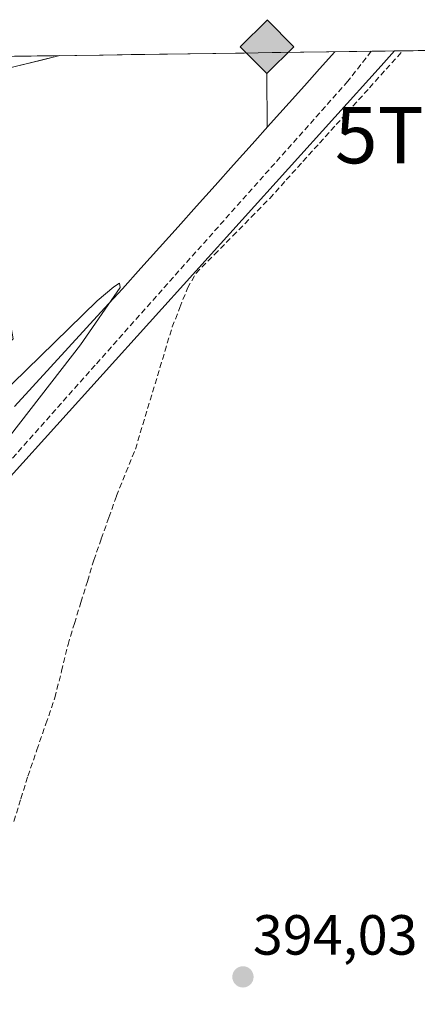
# Model space of a CAD drawing. Units: metres. Extents: x 598201 to 601697, y 4657407 to 4659769.
# Drawn here: x 599471 to 599541, y 4659570 to 4659744 of the extents above; entities that cross this region are included whole.
import ezdxf
from ezdxf.enums import TextEntityAlignment as Align

# ---------------------------------------------------------------- set-up
doc = ezdxf.new("R2010")
doc.units = ezdxf.units.M
doc.header["$MEASUREMENT"] = 0
doc.linetypes.add('TRAZOSX2', pattern=[1.5, 1, -0.5])
doc.layers.get('0').update_dxf_attribs({"lineweight": 5})
for name, color, linetype, lineweight in [('Carretera de calzada única', 19, 'Continuous', 13), ('Carretera de calzada única Cxs', 19, 'Continuous', 13), ('Carátula', 7, 'Continuous', 5), ('Corriente artificial lineal', 5, 'TRAZOSX2', 13), ('Cultivos herbáceos CxS', 92, 'Continuous', 0), ('Curva de nivel normal', 36, 'Continuous', 0), ('Ferrocarril', 144, 'Continuous', 13), ('Municipio CxS', 142, 'Continuous', 0), ('Núcleo urbano CxS', 19, 'Continuous', 0), ('Punto de cota en terreno', 7, 'Continuous', 0), ('Punto kilométrico de ferrocarril', 7, 'Continuous', 0), ('Rótulo de punto de cota en terreno', 19, 'Continuous', 0), ('Senda', 19, 'TRAZOSX2', 0), ('Torre de tendido puntual', 7, 'Continuous', 0)]:
    doc.layers.add(name, color=color, linetype=linetype, lineweight=lineweight)
doc.styles.add('Arial', font='txt', dxfattribs={"height": 0.2})

# ---------------------------------------------------------------- blocks, each defined once
blk = doc.blocks.new('5PATER')
at = {"layer": 'Carátula', "linetype": 'Continuous', "lineweight": 5}
h = blk.add_hatch(color=250, dxfattribs=at)
edge = h.paths.add_edge_path()
edge.add_ellipse((0, 0.01), major_axis=(-1.33, -1.34), ratio=0.999422, start_angle=0, end_angle=360)
blk = doc.blocks.new('5TTEND')
blk.add_text('5TTEND', height=10).set_placement((0, 0), align=Align.MIDDLE_CENTER)
blk = doc.blocks.new('5HITFE')
at = {"layer": 'Carátula', "linetype": 'Continuous', "lineweight": 5}
blk.add_hatch(color=2, dxfattribs=at).paths.add_polyline_path([(-0.01, 9.54), (-4.76, 14.29), (0, 19.03), (0.05, 19.09), (4.75, 14.3)])
at = {"layer": 'Carátula', "color": 170, "linetype": 'Continuous', "lineweight": 5}
blk.add_line((-0.01, 9.54), (-4.76, 14.29), dxfattribs=at)
at = {"layer": 'Carátula', "color": 250, "linetype": 'Continuous', "lineweight": 5}
blk.add_line((-0.01, 9.54), (0, 0), dxfattribs=at)
at = {"layer": 'Carátula', "color": 250, "linetype": 'Continuous', "lineweight": 5, "flags": 128}
blk.add_lwpolyline([(-0.01, 9.54), (4.75, 14.3), (0.05, 19.09), (0, 19.03), (-4.76, 14.29)], close=True, dxfattribs=at)

msp = doc.modelspace()

# ---------------------------------------------------------------- linework, layer by layer
at = {"layer": 'Carretera de calzada única', "color": 19, "linetype": 'Continuous', "lineweight": 13}
for points in [[(599477.88, 4659737.64), (599461.07, 4659733.52), (599439.75, 4659728.17), (599435.82, 4659727.19), (599435.82, 4659727.19)], [(599477.88, 4659737.64), (599465.79, 4659737.47)]]:
    msp.add_lwpolyline(points, dxfattribs=at)
at = {"layer": 'Carretera de calzada única Cxs', "color": 19, "linetype": 'Continuous', "lineweight": 13}
msp.add_polyline3d([(599451.38, 4659737.26, 394), (599477.88, 4659737.64, 394.07), (599474.39, 4659736.78, 394.03), (599469.95, 4659735.7, 393.9)], dxfattribs=at)
at = {"layer": 'Corriente artificial lineal', "color": 5, "linetype": 'TRAZOSX2', "lineweight": 13}
msp.add_polyline3d([(599469.73, 4659601.96, 393.86), (599470.97, 4659605.98, 393.73), (599472.21, 4659609.99, 393.71), (599473.81, 4659614.62, 393.82), (599475.41, 4659619.25, 393.74), (599477.01, 4659623.88, 393.34), (599478.17, 4659628.6, 393.37), (599479.32, 4659633.31, 393.38), (599480.46, 4659637.04, 393.38), (599481.61, 4659640.77, 393.25), (599482.75, 4659644.49, 393.21), (599483.89, 4659648.22, 393.38), (599485.22, 4659652.02, 393.28), (599486.56, 4659655.82, 393.17), (599487.89, 4659659.62, 393.11), (599489.57, 4659663.78, 393.1), (599491.25, 4659667.93, 392.94), (599492.56, 4659672.26, 392.89), (599493.86, 4659676.59, 392.87), (599495.17, 4659680.91, 392.9), (599496.47, 4659685.24, 392.87), (599497.78, 4659689.57, 392.95), (599499.13, 4659693.01, 393.09), (599500.48, 4659696.44, 393.31), (599501.99, 4659699.11, 393.4), (599505.25, 4659702.42, 393.35), (599508.51, 4659705.73, 393.29), (599511.77, 4659709.04, 392.86), (599515.03, 4659712.35, 393.1), (599517.98, 4659715.62, 393.13), (599520.92, 4659718.89, 392.91), (599523.87, 4659722.16, 393.07), (599526.82, 4659725.42, 392.95), (599529.77, 4659728.69, 392.99), (599532.71, 4659731.96, 393.1), (599535.66, 4659735.23, 392.96), (599538.61, 4659738.5, 393.07)], dxfattribs=at)
at = {"layer": 'Cultivos herbáceos CxS', "color": 92, "linetype": 'Continuous', "lineweight": 0}
for points in [[(599294.52, 4659470.62, 396.65), (599378.84, 4659563, 395.6), (599378.84, 4659563.01, 395.6), (599534.75, 4659735.82, 392.66), (599534.77, 4659735.84, 392.66), (599534.78, 4659735.84, 392.66), (599537.15, 4659738.48, 392.56), (599730.49, 4659741.21, 391.98)], [(599730.49, 4659741.21, 391.98), (599537.15, 4659738.48, 392.56)], [(599537.15, 4659738.48, 392.56), (599534.78, 4659735.84, 392.66), (599534.77, 4659735.84, 392.66), (599534.75, 4659735.82, 392.66), (599378.84, 4659563.01, 395.6), (599378.84, 4659563, 395.6), (599294.52, 4659470.62, 396.65), (599293.77, 4659461.64, 396.11), (599293.7, 4659455.17, 396.18), (599291.87, 4659447.04, 396.74)]]:
    msp.add_polyline3d(points, dxfattribs=at)
at = {"layer": 'Curva de nivel normal', "color": 36, "linetype": 'Continuous', "lineweight": 0}
msp.add_polyline3d([(599368.52, 4659587.03, 395), (599372.45, 4659587.55, 395), (599381.93, 4659592.91, 395), (599396.94, 4659606.67, 395), (599425.97, 4659635.82, 395), (599461.85, 4659672.14, 395), (599484.48, 4659694.18, 395), (599487.44, 4659696.69, 395), (599488.41, 4659697.3, 395), (599488.55, 4659696.54, 395), (599481.56, 4659686.38, 395), (599465.41, 4659665.68, 395), (599458.28, 4659655.62, 395), (599455.54, 4659649.82, 395), (599452.31, 4659645.4, 395), (599446.55, 4659637.8, 395), (599431.74, 4659619.73, 395), (599420.98, 4659607.16, 395), (599412.96, 4659597.16, 395), (599407.55, 4659591.18, 395), (599390.87, 4659570.48, 395), (599363.87, 4659531.53, 395)], dxfattribs=at)
at = {"layer": 'Ferrocarril', "color": 144, "linetype": 'Continuous', "lineweight": 13}
for points in [[(599526.58, 4659738.33, 394.16), (599523.88, 4659735.32, 394.17), (599521.18, 4659732.3, 394.25), (599518.48, 4659729.29, 394.28)], [(599518.48, 4659729.29, 394.28), (599515.2, 4659725.63, 394.34), (599511.92, 4659721.97, 394.47), (599508.64, 4659718.31, 394.52), (599505.36, 4659714.65, 394.54), (599502.08, 4659710.99, 394.56), (599498.8, 4659707.33, 394.59), (599495.52, 4659703.67, 394.7), (599492.24, 4659700.01, 394.72), (599488.96, 4659696.35, 394.69), (599485.77, 4659692.87, 394.84), (599482.58, 4659689.4, 394.87), (599479.4, 4659685.92, 394.77), (599476.21, 4659682.45, 394.99), (599473.02, 4659678.97, 395.02), (599469.83, 4659675.5, 394.96)]]:
    msp.add_polyline3d(points, dxfattribs=at)
at = {"layer": 'Municipio CxS', "color": 142, "linetype": 'Continuous', "lineweight": 0}
msp.add_polyline3d([(599470.54, 4659737.54, 394.06), (599475.53, 4659737.61, 394.09), (599480.53, 4659737.68, 394.04), (599485.52, 4659737.75, 393.98), (599490.52, 4659737.82, 393.91), (599495.51, 4659737.89, 393.86), (599500.51, 4659737.96, 393.85), (599505.5, 4659738.03, 393.84), (599510.49, 4659738.1, 393.87), (599515.49, 4659738.17, 394.14), (599520.48, 4659738.24, 394.18), (599525.48, 4659738.31, 394.16), (599530.47, 4659738.38, 393.99), (599535.47, 4659738.45, 393.66), (599540.46, 4659738.52, 392.6), (599545.46, 4659738.59, 392.36)], dxfattribs=at)
at = {"layer": 'Núcleo urbano CxS', "color": 19, "linetype": 'Continuous', "lineweight": 0}
msp.add_polyline3d([(599289.38, 4659444.3, 397.01), (599282.58, 4659449.62, 396.99), (599265.3, 4659462.35, 398.27), (599322.66, 4659525.2, 397.66), (599315.4, 4659530.2, 395.9), (599327.94, 4659558.67, 395.59), (599340.38, 4659586.93, 395.21), (599374.35, 4659581.91, 396.45), (599469.59, 4659687.48, 394.31), (599460.69, 4659737.4, 394.06), (599537.15, 4659738.48, 392.56), (599534.78, 4659735.84, 392.66), (599534.77, 4659735.84, 392.66), (599534.75, 4659735.82, 392.66), (599378.84, 4659563.01, 395.6), (599378.84, 4659563, 395.6), (599294.52, 4659470.62, 396.65), (599293.77, 4659461.64, 396.11), (599293.7, 4659455.17, 396.18), (599291.87, 4659447.04, 396.74), (599289.38, 4659444.3, 397.01)], close=True, dxfattribs=at)
for points in [[(599537.15, 4659738.48, 392.56), (599534.78, 4659735.84, 392.66), (599534.77, 4659735.84, 392.66), (599534.75, 4659735.82, 392.66), (599378.84, 4659563.01, 395.6), (599378.84, 4659563, 395.6), (599294.52, 4659470.62, 396.65), (599293.77, 4659461.64, 396.11), (599293.7, 4659455.17, 396.18), (599291.87, 4659447.04, 396.74)], [(599537.15, 4659738.48, 392.56), (599460.69, 4659737.4, 394.06)]]:
    msp.add_polyline3d(points, dxfattribs=at)
at = {"layer": 'Senda', "color": 19, "linetype": 'TRAZOSX2', "lineweight": 0}
msp.add_lwpolyline([(599533.02, 4659738.42), (599528.88, 4659733.11), (599484.11, 4659682.78), (599442.04, 4659635.34), (599375.31, 4659558.25), (599357.03, 4659535.82)], dxfattribs=at)

# ---------------------------------------------------------------- block references
at = {"layer": 'Punto de cota en terreno', "linetype": 'Continuous', "lineweight": 0}
msp.add_blockref('5PATER', (599510.3, 4659574.4, 394.03), dxfattribs=at)
at = {"layer": 'Punto kilométrico de ferrocarril', "linetype": 'Continuous', "lineweight": 0}
msp.add_blockref('5HITFE', (599514.56, 4659724.92, 394.28), dxfattribs=at)
at = {"layer": 'Torre de tendido puntual', "linetype": 'Continuous', "lineweight": 0}
msp.add_blockref('5TTEND', (599552.17, 4659723.56, 392.48), dxfattribs=at)

# ---------------------------------------------------------------- texts
at = {"layer": 'Rótulo de punto de cota en terreno', "color": 19, "linetype": 'Continuous', "lineweight": 0, "style": 'Arial'}
msp.add_text('394,03', height=7, dxfattribs=at).set_placement((599512.06, 4659576.16), align=Align.BOTTOM_LEFT)

doc.saveas('drawing.dxf')
